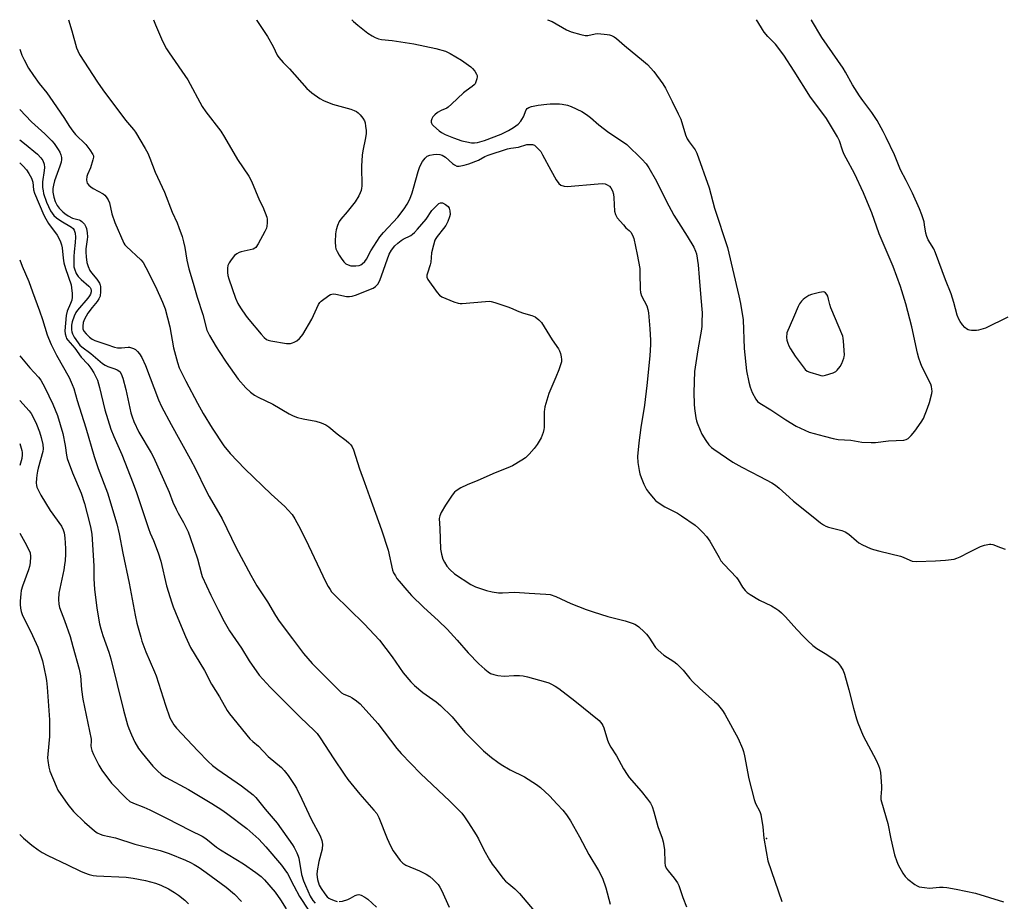
# Model space of a CAD drawing. Units: inches. Extents: x 1177769 to 1183769, y 513460 to 517460.
# Drawn here: x 1177769 to 1178165, y 517106 to 517460 of the extents above; entities that cross this region are included whole.
import ezdxf

# ---------------------------------------------------------------- set-up
doc = ezdxf.new("R2010")
doc.units = ezdxf.units.IN
doc.header["$MEASUREMENT"] = 0
doc.layers.add('ELEV-Spot Elevation', color=7, linetype='Continuous')
doc.layers.add('Undefined', color=1, linetype='Continuous')

msp = doc.modelspace()

# ---------------------------------------------------------------- linework, layer by layer
at = {"layer": 'ELEV-Spot Elevation'}
msp.add_point((1178069.65, 517130.88, 215.66), dxfattribs=at)
at = {"layer": 'Undefined'}
for points, elevation in [([(1177789.11, 517460.1), (1177790.47, 517455.56), (1177792.34, 517448.82), (1177792.83, 517447.51), (1177793.54, 517446.11), (1177800.67, 517435.02), (1177802.87, 517431.87), (1177812.04, 517419.69), (1177815.14, 517416), (1177816, 517414.87), (1177819.92, 517408.29), (1177820.9, 517406.49), (1177821.75, 517404.42), (1177823.84, 517398.83), (1177827.61, 517390.79), (1177830.72, 517382.67), (1177832.71, 517378.47), (1177833.47, 517376.56), (1177834.73, 517372.91), (1177835.32, 517370.72), (1177835.79, 517368.53), (1177836.56, 517363.42), (1177837.38, 517359.96), (1177839.18, 517354.22), (1177840.84, 517348.51), (1177843.05, 517341.6), (1177844.72, 517335.31), (1177845.07, 517334.44), (1177845.75, 517333.14), (1177848.37, 517328.58), (1177849.57, 517326.67), (1177852.47, 517322.38), (1177857.31, 517315.52), (1177860.33, 517312.1), (1177862.23, 517310.39), (1177863.79, 517309.15), (1177865.28, 517308.31), (1177871.18, 517305.49), (1177877.8, 517301.62), (1177879.42, 517300.78), (1177881.07, 517300.19), (1177883.33, 517299.56), (1177888.47, 517298.72), (1177890.62, 517297.97), (1177892.45, 517297.18), (1177893.64, 517296.36), (1177897.02, 517293.55), (1177900.6, 517290.94), (1177901.71, 517290.01), (1177902.52, 517289.21), (1177903.1, 517288.32), (1177903.62, 517287.1), (1177906.01, 517279.48), (1177908.09, 517274.01), (1177910, 517268.4), (1177914.87, 517254.93), (1177917.54, 517246.88), (1177919.32, 517238.83), (1177919.75, 517237.74), (1177920.44, 517236.44), (1177921.09, 517235.47), (1177922, 517234.33), (1177925.01, 517230.76), (1177926.99, 517228.55), (1177931.7, 517223.86), (1177937.81, 517218.42), (1177941.27, 517215.06), (1177945.32, 517210.66), (1177949.71, 517205.59), (1177953.99, 517201.16), (1177956.38, 517199), (1177957.72, 517197.9), (1177958.69, 517197.28), (1177960, 517196.76), (1177961.67, 517196.43), (1177964.21, 517196.17), (1177968.12, 517196.39), (1177970.38, 517196.37), (1177971.78, 517196.26), (1177973.52, 517195.87), (1177980.72, 517193.87), (1177982.14, 517193.43), (1177982.93, 517193.08), (1177984.68, 517192.12), (1177986.14, 517191.2), (1177992.51, 517186.28), (1178002.29, 517178.28), (1178002.93, 517177.69), (1178003.47, 517177.05), (1178003.86, 517176.35), (1178004.28, 517175.33), (1178005.68, 517170.44), (1178006.21, 517169.07), (1178007.05, 517167.59), (1178009.27, 517164.13), (1178012.14, 517158.88), (1178013.59, 517156.61), (1178014.45, 517155.41), (1178019.23, 517149.95), (1178021.75, 517146.7), (1178022.96, 517145.03), (1178023.61, 517143.78), (1178024.35, 517141.65), (1178025.96, 517135.76), (1178027.65, 517131.01), (1178028.07, 517129.6), (1178028.57, 517126.49), (1178028.71, 517121.11), (1178028.92, 517120.04), (1178029.27, 517119.01), (1178030.03, 517117.84), (1178032.51, 517114.99), (1178033.86, 517113.03), (1178034.34, 517111.95), (1178035.95, 517107.18), (1178037.48, 517103.39)], 218), ([(1177823.29, 517460.09), (1177824.04, 517458.06), (1177826.02, 517453.27), (1177826.85, 517451.44), (1177828.41, 517448.43), (1177829.47, 517446.72), (1177837.04, 517435.89), (1177842.78, 517425.19), (1177844.23, 517423.11), (1177850.28, 517415.22), (1177851.77, 517412.85), (1177856.99, 517403.92), (1177861.57, 517397.17), (1177862.56, 517395.16), (1177865.87, 517387.46), (1177867.17, 517384.84), (1177868.77, 517380.73), (1177868.94, 517379.89), (1177868.97, 517378.47), (1177868.84, 517377.06), (1177868.63, 517376.23), (1177868, 517374.92), (1177865.26, 517370.01), (1177864.33, 517368.56), (1177863.94, 517368.18), (1177863.22, 517367.83), (1177858.46, 517366.76), (1177857.66, 517366.49), (1177856.69, 517366), (1177855.85, 517365.32), (1177854.41, 517363.56), (1177853.62, 517362.39), (1177853.12, 517361.23), (1177852.94, 517360.16), (1177852.95, 517358.44), (1177853.14, 517357.3), (1177853.52, 517355.89), (1177856.14, 517348.13), (1177857.1, 517346.05), (1177858.16, 517344.31), (1177860.42, 517340.93), (1177861.49, 517339.55), (1177866.55, 517333.65), (1177867.77, 517332.33), (1177868.66, 517331.58), (1177869.37, 517331.23), (1177870.4, 517330.93), (1177876.64, 517329.96), (1177877.49, 517329.91), (1177878.29, 517329.97), (1177879.08, 517330.13), (1177879.83, 517330.39), (1177880.8, 517331.02), (1177881.92, 517331.97), (1177882.75, 517332.79), (1177883.29, 517333.5), (1177886.8, 517339.75), (1177889.59, 517345.63), (1177890.07, 517346.35), (1177890.66, 517346.95), (1177893.65, 517349.18), (1177894.37, 517349.6), (1177894.87, 517349.78), (1177895.7, 517349.83), (1177896.57, 517349.73), (1177900.81, 517348.83), (1177901.96, 517348.84), (1177903.1, 517348.98), (1177904.78, 517349.46), (1177910.51, 517351.73), (1177911.57, 517352.21), (1177912.51, 517352.81), (1177913.37, 517353.7), (1177914.13, 517355.18), (1177917.96, 517365.87), (1177918.83, 517367.41), (1177920.24, 517369.13), (1177921.38, 517370.29), (1177922.71, 517371.36), (1177923.6, 517371.88), (1177926.6, 517373.34), (1177927.3, 517373.8), (1177928.16, 517374.52), (1177929.36, 517375.81), (1177932.78, 517379.84), (1177935.13, 517383.38), (1177936.92, 517385.28), (1177937.96, 517386.2), (1177938.62, 517386.5), (1177939.33, 517386.4), (1177940.56, 517385.79), (1177941.66, 517384.96), (1177942.06, 517384.27), (1177942.32, 517383.18), (1177942.41, 517381.75), (1177942.26, 517380.9), (1177941.51, 517378.96), (1177940.71, 517377.37), (1177939.84, 517376.16), (1177937.22, 517372.9), (1177936.72, 517372.17), (1177936.35, 517371.39), (1177935.76, 517369.44), (1177934.96, 517366.32), (1177934.63, 517362.65), (1177934.44, 517361.53), (1177933.31, 517358.22), (1177933.11, 517357.4), (1177933.1, 517356.6), (1177933.54, 517355.61), (1177937.28, 517350.4), (1177938.21, 517349.32), (1177939.14, 517348.69), (1177944, 517346.7), (1177945.63, 517346.12), (1177946.47, 517345.97), (1177947.33, 517345.97), (1177956.67, 517346.82), (1177958.12, 517346.89), (1177958.99, 517346.81), (1177960.39, 517346.44), (1177965.67, 517344.69), (1177966.77, 517344.26), (1177970, 517342.73), (1177971.91, 517342.1), (1177975.26, 517341.15), (1177976.58, 517340.6), (1177978.16, 517339.45), (1177979.11, 517338.41), (1177983.42, 517331.34), (1177986, 517327.71), (1177986.4, 517326.95), (1177986.78, 517325.89), (1177987.13, 517324.52), (1177987.25, 517323.43), (1177987.15, 517322.6), (1177986.95, 517321.77), (1177986.12, 517319.31), (1177984.95, 517316.34), (1177982.08, 517309.8), (1177980.56, 517304.51), (1177980.33, 517303.38), (1177980.27, 517302.54), (1177980.28, 517296.18), (1177980.17, 517295.31), (1177979.87, 517294.18), (1177979.49, 517293.07), (1177979.01, 517292.02), (1177977.39, 517289.3), (1177976.24, 517287.63), (1177974.25, 517285.43), (1177972.76, 517283.99), (1177971.3, 517283), (1177967.48, 517280.72), (1177965.67, 517279.87), (1177960.58, 517277.92), (1177953.61, 517274.79), (1177949.32, 517273.11), (1177946.78, 517271.82), (1177944.83, 517270.67), (1177944.19, 517270.12), (1177943.33, 517268.99), (1177940.62, 517264.85), (1177938.84, 517261.92), (1177938.26, 517260.65), (1177938.07, 517259.57), (1177938.34, 517255.49), (1177938.62, 517247.24), (1177939.01, 517245.21), (1177939.54, 517243.23), (1177940.14, 517241.97), (1177941.18, 517240.33), (1177942.31, 517239.03), (1177944.26, 517237.26), (1177950.77, 517233.03), (1177951.81, 517232.45), (1177952.62, 517232.1), (1177957.09, 517230.54), (1177959.33, 517230.02), (1177961.87, 517229.64), (1177963.54, 517229.66), (1177968.4, 517229.99), (1177974.17, 517229.47), (1177980.97, 517229.14), (1177982.7, 517228.94), (1177984.91, 517228.24), (1177991, 517225.33), (1177997.11, 517222.92), (1177999.95, 517221.98), (1178005.81, 517220.2), (1178012.81, 517218.38), (1178015.56, 517217.53), (1178016.62, 517217.11), (1178017.35, 517216.67), (1178018.24, 517215.95), (1178020.39, 517214.01), (1178021.4, 517212.98), (1178022.28, 517211.81), (1178025.05, 517207.66), (1178026, 517206.55), (1178028.3, 517204.64), (1178032.39, 517202.02), (1178033.5, 517201.15), (1178036.05, 517198.54), (1178038.74, 517195.25), (1178039.9, 517194), (1178042.79, 517191.23), (1178048.71, 517186.02), (1178049.75, 517185.01), (1178051.96, 517182.33), (1178052.91, 517180.89), (1178058.16, 517171.09), (1178060, 517167.06), (1178060.33, 517165.92), (1178060.71, 517164.17), (1178062.49, 517154.82), (1178064.63, 517146.54), (1178065.22, 517144.92), (1178066.9, 517141.78), (1178067.31, 517140.49), (1178068.08, 517135.59), (1178068.58, 517131.03), (1178069.44, 517125.62), (1178070.2, 517121.94), (1178075.78, 517105.56)], 216), ([(1177864.59, 517460.09), (1177864.79, 517459.78), (1177869.08, 517453.39), (1177871.3, 517449.27), (1177872.94, 517445.82), (1177873.57, 517444.85), (1177875.29, 517442.9), (1177877.91, 517440.38), (1177884.92, 517432.48), (1177885.76, 517431.63), (1177886.91, 517430.71), (1177890.03, 517428.47), (1177891.52, 517427.59), (1177895.18, 517426.15), (1177902.51, 517424.1), (1177903.86, 517423.61), (1177904.83, 517423.13), (1177905.49, 517422.69), (1177906.31, 517421.85), (1177907.4, 517420.44), (1177907.99, 517419.44), (1177908.25, 517418.63), (1177908.5, 517417.22), (1177908.73, 517415.51), (1177908.76, 517414.37), (1177908.5, 517412.65), (1177907.34, 517407.39), (1177907.1, 517405.64), (1177906.88, 517401.2), (1177906.9, 517393.17), (1177906.84, 517392.33), (1177906.67, 517391.47), (1177906.31, 517390.42), (1177905.72, 517389.21), (1177904.29, 517386.93), (1177901.12, 517382.91), (1177898.56, 517379.83), (1177897.89, 517378.91), (1177897.12, 517377.32), (1177896.58, 517375.64), (1177896.39, 517373.94), (1177896.19, 517370.78), (1177896.33, 517368.73), (1177896.53, 517367.92), (1177896.99, 517366.87), (1177897.83, 517365.36), (1177898.69, 517364.17), (1177899.78, 517362.79), (1177900.59, 517362), (1177901.46, 517361.47), (1177902.5, 517361.16), (1177904.57, 517361.1), (1177905.92, 517361.32), (1177906.59, 517361.59), (1177907.08, 517361.89), (1177908.15, 517362.83), (1177908.81, 517363.76), (1177910.6, 517367.15), (1177914.25, 517372.81), (1177915.63, 517374.48), (1177921.49, 517380.75), (1177923.93, 517383.99), (1177925.2, 517385.87), (1177926.19, 517387.87), (1177927.21, 517390.48), (1177927.79, 517392.4), (1177929.54, 517399.03), (1177930.28, 517401.08), (1177931.34, 517403.02), (1177932.4, 517404.44), (1177933.23, 517405.22), (1177934.35, 517405.69), (1177935.72, 517405.94), (1177936.86, 517405.97), (1177938.26, 517405.87), (1177939.24, 517405.63), (1177939.89, 517405.28), (1177940.58, 517404.76), (1177943.46, 517402.22), (1177944.16, 517401.68), (1177945.08, 517401.27), (1177946.11, 517401.2), (1177948.08, 517401.57), (1177950.02, 517402.17), (1177953.82, 517403.64), (1177956.36, 517405.05), (1177957.74, 517405.65), (1177965.46, 517408.12), (1177966.87, 517408.46), (1177969.9, 517408.9), (1177973.29, 517409.85), (1177974.74, 517409.98), (1177975.58, 517409.9), (1177976.3, 517409.59), (1177976.95, 517409.1), (1177978.15, 517407.92), (1177978.85, 517407.04), (1177979.59, 517405.77), (1177982.86, 517399.57), (1177985.1, 517395.71), (1177986.11, 517394.27), (1177987, 517393.62), (1177988.31, 517393.13), (1177989.46, 517393.03), (1178001.89, 517394.14), (1178003.65, 517394.21), (1178004.76, 517394.05), (1178005.53, 517393.74), (1178006.47, 517393.14), (1178007.04, 517392.55), (1178007.67, 517391.33), (1178008.08, 517389.99), (1178008.24, 517388.5), (1178008.57, 517383.12), (1178008.85, 517381.71), (1178009.62, 517380.49), (1178012.11, 517377.55), (1178013.12, 517376.47), (1178014.44, 517375.29), (1178015.02, 517374.63), (1178015.79, 517373.4), (1178016.33, 517372.06), (1178017.69, 517365.74), (1178018.66, 517360.09), (1178018.76, 517358.08), (1178018.8, 517351.78), (1178018.91, 517350.47), (1178019.4, 517349.07), (1178021.53, 517344.99), (1178021.94, 517343.63), (1178022.16, 517342.21), (1178022.78, 517335.85), (1178023.01, 517331.22), (1178023, 517329.46), (1178022.7, 517324.99), (1178021.57, 517313.01), (1178020.54, 517305.12), (1178019.09, 517296.11), (1178018.29, 517289.93), (1178017.72, 517284.43), (1178017.92, 517282.1), (1178018.39, 517278.89), (1178018.68, 517277.46), (1178019.17, 517276.08), (1178020.32, 517273.38), (1178021.33, 517271.27), (1178022.19, 517270.11), (1178024.07, 517267.89), (1178025.05, 517266.82), (1178025.69, 517266.27), (1178028.72, 517264.23), (1178033.81, 517261.63), (1178035.41, 517260.67), (1178040.92, 517256.81), (1178042.22, 517255.68), (1178044.08, 517253.9), (1178045.44, 517252.33), (1178046.84, 517250.41), (1178050.52, 517243.85), (1178051.3, 517242.58), (1178052.59, 517241.06), (1178057.57, 517235.78), (1178058.22, 517234.85), (1178059.98, 517231.95), (1178061.04, 517230.61), (1178061.84, 517229.8), (1178063.03, 517228.94), (1178066.85, 517226.66), (1178071.62, 517224.39), (1178073.39, 517223.39), (1178074.6, 517222.6), (1178075.67, 517221.67), (1178077.28, 517220.07), (1178081.86, 517214.98), (1178084.5, 517212.17), (1178086.13, 517210.47), (1178088.19, 517208.52), (1178089.85, 517207.22), (1178093.88, 517204.81), (1178097.26, 517202.61), (1178098.11, 517201.85), (1178099.35, 517200.18), (1178100.42, 517198.4), (1178100.93, 517197.01), (1178102.75, 517190.72), (1178104.58, 517183.31), (1178105.8, 517179.03), (1178106.38, 517177.34), (1178108.52, 517172.12), (1178113.62, 517162.38), (1178114.64, 517160.26), (1178115.07, 517159.17), (1178115.39, 517157.48), (1178115.83, 517151.98), (1178115.85, 517150.82), (1178115.56, 517147.64), (1178115.61, 517146.51), (1178115.77, 517145.64), (1178118.32, 517136.92), (1178119.57, 517130.71), (1178120.63, 517126.07), (1178121.09, 517124.37), (1178122.03, 517121.66), (1178122.58, 517120.33), (1178124.38, 517117), (1178125.34, 517115.57), (1178126.41, 517114.58), (1178129.24, 517112.43), (1178130.22, 517111.81), (1178131.03, 517111.51), (1178133.06, 517111.16), (1178135.12, 517110.98), (1178139.16, 517111.34), (1178140.61, 517111.33), (1178142.06, 517111.16), (1178145.81, 517110.55), (1178153.6, 517108.95), (1178164.84, 517105.45)], 214), ([(1177902.96, 517460.08), (1177903.66, 517459.4), (1177905.39, 517457.87), (1177909.43, 517454.65), (1177911.06, 517453.55), (1177912.27, 517452.87), (1177913.66, 517452.37), (1177914.81, 517452.13), (1177919.16, 517451.68), (1177927.83, 517450.44), (1177936.64, 517448.53), (1177940.63, 517447.42), (1177942.48, 517446.56), (1177946.99, 517443.87), (1177950.76, 517441.1), (1177951.4, 517440.51), (1177952.33, 517439.37), (1177953.08, 517438.16), (1177953.25, 517437.65), (1177953.28, 517437.1), (1177953.14, 517436.26), (1177952.81, 517435.14), (1177952.46, 517434.36), (1177952.13, 517433.91), (1177951.27, 517433.18), (1177948.84, 517431.54), (1177947.77, 517430.69), (1177943.04, 517426.11), (1177941.7, 517424.94), (1177941.06, 517424.53), (1177938.86, 517423.52), (1177937.4, 517422.73), (1177936.25, 517421.88), (1177935.5, 517421.01), (1177935.12, 517420.23), (1177934.87, 517419.43), (1177934.81, 517418.91), (1177934.93, 517418.44), (1177935.21, 517418), (1177935.79, 517417.38), (1177938.01, 517415.43), (1177938.93, 517414.77), (1177940.49, 517414), (1177943.79, 517412.62), (1177947.16, 517411.42), (1177949.14, 517410.93), (1177951.1, 517410.63), (1177952.22, 517410.55), (1177953.39, 517410.68), (1177956.21, 517411.53), (1177962.99, 517414.09), (1177965.91, 517415.52), (1177967.98, 517416.7), (1177969.8, 517418.13), (1177970.87, 517419.31), (1177971.33, 517419.98), (1177971.89, 517421.04), (1177973, 517423.86), (1177973.45, 517424.39), (1177974.11, 517424.79), (1177975.21, 517425.14), (1177977.81, 517425.73), (1177981.26, 517426.19), (1177982.7, 517426.3), (1177984.41, 517426.31), (1177986.4, 517426.26), (1177987.52, 517426.14), (1177989.68, 517425.68), (1177991.06, 517425.16), (1177995.41, 517423.15), (1177997.31, 517421.96), (1177998.87, 517420.78), (1178002.24, 517417.84), (1178006.22, 517414.74), (1178012.47, 517410.59), (1178013.44, 517409.85), (1178019.51, 517403.97), (1178021.19, 517402.11), (1178022.31, 517400.5), (1178025.43, 517395.12), (1178029.26, 517387.28), (1178032.37, 517381.57), (1178034.17, 517378.57), (1178037.74, 517373.11), (1178040.34, 517368.6), (1178041.13, 517367.07), (1178041.49, 517365.93), (1178042.1, 517361.5), (1178042.55, 517356.46), (1178043.02, 517349.82), (1178043.63, 517343.68), (1178043.69, 517342.2), (1178043.67, 517338.3), (1178043.61, 517336.81), (1178043.48, 517335.65), (1178041.98, 517327.35), (1178040.65, 517318.68), (1178040.34, 517310.18), (1178040.48, 517305.56), (1178040.66, 517303.82), (1178041.22, 517300.02), (1178041.46, 517298.87), (1178041.73, 517298.03), (1178042.92, 517295.01), (1178043.64, 517293.39), (1178045.22, 517290.85), (1178046.47, 517289.18), (1178047.53, 517288.15), (1178048.47, 517287.42), (1178056.13, 517282.25), (1178059.69, 517280.18), (1178066.99, 517276.46), (1178071.69, 517273.83), (1178073.18, 517272.9), (1178074.72, 517271.7), (1178078.67, 517268.08), (1178080.47, 517266.56), (1178088.31, 517260.18), (1178091.32, 517257.8), (1178092.52, 517256.96), (1178093.51, 517256.47), (1178094.55, 517256.07), (1178099.84, 517254.68), (1178101.19, 517254.16), (1178102.69, 517253.21), (1178105.74, 517250.53), (1178106.65, 517249.82), (1178108.2, 517248.95), (1178111.43, 517247.42), (1178112.55, 517247.04), (1178115.13, 517246.36), (1178123.51, 517244.38), (1178124.58, 517244.02), (1178127.21, 517242.74), (1178128.2, 517242.41), (1178129.92, 517242.31), (1178137.51, 517242.53), (1178141.54, 517242.82), (1178145.01, 517243.24), (1178146.11, 517243.58), (1178147.44, 517244.17), (1178151, 517246.06), (1178155.56, 517248.23), (1178157.22, 517248.81), (1178159.18, 517249.23), (1178159.74, 517249.24), (1178160.57, 517249.06), (1178163.62, 517247.87), (1178165.59, 517247.2)], 212), ([(1177981.6, 517460.08), (1177983.48, 517459.31), (1177989.27, 517456.05), (1177991.14, 517455.17), (1177995.03, 517454.1), (1177996.71, 517453.77), (1177997.76, 517453.79), (1178000.75, 517454.44), (1178001.88, 517454.52), (1178005.63, 517454.15), (1178006.48, 517453.99), (1178007.29, 517453.7), (1178008.32, 517453.17), (1178009.27, 517452.51), (1178012.55, 517449.66), (1178020.19, 517443.39), (1178021.73, 517442.02), (1178024.31, 517439.2), (1178027.93, 517434.29), (1178028.98, 517432.52), (1178031.68, 517427.23), (1178034.15, 517422.21), (1178035.11, 517420.1), (1178037.1, 517413.84), (1178037.75, 517412.22), (1178038.46, 517410.99), (1178040.88, 517407.83), (1178041.66, 517406.43), (1178046.52, 517392.44), (1178048.73, 517384.32), (1178053.92, 517368.49), (1178058.53, 517349.12), (1178059.16, 517345.94), (1178060.21, 517339.48), (1178060.69, 517327.91), (1178061.53, 517318.95), (1178062.49, 517314.34), (1178063, 517312.35), (1178063.84, 517310.26), (1178065.28, 517307.49), (1178066.01, 517306.63), (1178066.92, 517305.95), (1178071.36, 517303.28), (1178077.43, 517299.24), (1178081.58, 517296.7), (1178084.95, 517295.07), (1178086.8, 517294.27), (1178092.82, 517292.59), (1178096.36, 517291.77), (1178098.39, 517291.37), (1178103.52, 517290.99), (1178107.91, 517290.3), (1178111.62, 517290.07), (1178113.36, 517290.14), (1178118.64, 517290.8), (1178124.75, 517291.04), (1178125.77, 517291.25), (1178126.57, 517291.72), (1178127.78, 517292.9), (1178129.27, 517294.63), (1178131.75, 517298.24), (1178132.64, 517299.75), (1178134.29, 517303.89), (1178135.09, 517306.12), (1178136.02, 517309.85), (1178136.14, 517310.72), (1178136.12, 517311.56), (1178135.95, 517312.67), (1178135.67, 517313.5), (1178132.06, 517320.7), (1178131.49, 517322.07), (1178130.83, 517324.02), (1178130.29, 517326.01), (1178128.03, 517336.61), (1178125.54, 517345.82), (1178123.48, 517352.8), (1178120.55, 517360.85), (1178114.89, 517373.98), (1178111.95, 517382.43), (1178110.26, 517386.65), (1178108.59, 517390.47), (1178104.92, 517398.21), (1178101.59, 517404.38), (1178100.73, 517406.14), (1178100.13, 517407.69), (1178099.01, 517411.39), (1178098.2, 517413.04), (1178093.71, 517420.35), (1178088.57, 517427.19), (1178087.33, 517428.97), (1178080.78, 517439.45), (1178076.62, 517445.83), (1178073.21, 517450.21), (1178070.18, 517453.31), (1178068.68, 517455.13), (1178068, 517456.09), (1178066.17, 517459.19), (1178065.53, 517460.07)], 210), ([(1177769.47, 517448.23), (1177770.3, 517445.85), (1177771.21, 517443.97), (1177773.04, 517440.55), (1177774.99, 517437.6), (1177777.25, 517434.5), (1177780.32, 517430.72), (1177781.62, 517428.96), (1177787.17, 517420.72), (1177789.43, 517417.11), (1177790.77, 517415.26), (1177791.87, 517413.94), (1177796.05, 517409.97), (1177797.61, 517407.82), (1177798.84, 517405.85), (1177799.05, 517405.35), (1177799.12, 517404.82), (1177798.91, 517403.71), (1177797.84, 517400.6), (1177796.64, 517397.89), (1177796.38, 517397.07), (1177796.32, 517395.72), (1177796.43, 517394.92), (1177796.6, 517394.43), (1177797.2, 517393.58), (1177798, 517392.85), (1177798.98, 517392.24), (1177803.05, 517390.04), (1177803.72, 517389.53), (1177804.24, 517388.9), (1177804.97, 517387.69), (1177805.57, 517386.41), (1177806.53, 517382.09), (1177807.69, 517378.51), (1177811.27, 517370.3), (1177811.75, 517369.58), (1177812.34, 517368.95), (1177818.17, 517363.58), (1177819.03, 517362.45), (1177820.2, 517360.47), (1177823.99, 517352.86), (1177826.87, 517346.49), (1177827.97, 517343.78), (1177829.74, 517336.63), (1177831.33, 517328.21), (1177832.88, 517322.31), (1177833.61, 517320.13), (1177836.26, 517314.81), (1177840.93, 517305.91), (1177843.19, 517301.8), (1177846.76, 517295.83), (1177851.54, 517288.79), (1177854.03, 517285.74), (1177859.9, 517279.47), (1177870.56, 517269.33), (1177876.07, 517264.33), (1177877.26, 517263.07), (1177878.9, 517261.12), (1177880.03, 517259.43), (1177882.28, 517255.26), (1177885.57, 517248.69), (1177892.49, 517233.94), (1177893.43, 517232.15), (1177894.17, 517230.94), (1177894.83, 517230.08), (1177895.81, 517229.04), (1177907.94, 517217.15), (1177914.07, 517210.61), (1177919.19, 517203.92), (1177923.62, 517197.56), (1177926.71, 517193.83), (1177928.17, 517192.4), (1177931.53, 517189.65), (1177936.82, 517185.82), (1177938.63, 517184.32), (1177943.25, 517179.78), (1177948.42, 517173.68), (1177950.2, 517171.72), (1177955.89, 517166.2), (1177959.07, 517163.48), (1177961.58, 517161.56), (1177963.01, 517160.59), (1177966.55, 517158.55), (1177972.31, 517155.67), (1177977.21, 517152.63), (1177978.81, 517151.42), (1177982.35, 517148.06), (1177985.44, 517144.65), (1177987.75, 517142.26), (1177989.16, 517140.46), (1177990.81, 517138.04), (1177994.49, 517131.58), (1177998.22, 517124.42), (1178002.02, 517118.07), (1178003.63, 517114.99), (1178005.04, 517111.11), (1178006.83, 517104.49)], 220), ([(1177769.47, 517423.99), (1177774.13, 517418.97), (1177779.49, 517414.15), (1177782.43, 517411.33), (1177783.29, 517410.26), (1177784.92, 517407.84), (1177785.53, 517406.85), (1177786.02, 517405.77), (1177786.27, 517404.67), (1177786.24, 517403.89), (1177786.07, 517402.83), (1177785.55, 517401.16), (1177783.43, 517395.28), (1177782.98, 517393.6), (1177782.77, 517392.17), (1177782.78, 517390.69), (1177783.14, 517388.7), (1177783.73, 517387.05), (1177784.5, 517385.45), (1177785.33, 517384.29), (1177786.73, 517382.87), (1177787.6, 517382.15), (1177788.99, 517381.19), (1177790.63, 517380.31), (1177793.34, 517379.57), (1177793.83, 517379.37), (1177794.45, 517378.99), (1177795, 517378.48), (1177795.48, 517377.82), (1177796.01, 517376.86), (1177796.29, 517376.09), (1177796.61, 517374.46), (1177796.68, 517372.84), (1177796.61, 517371.76), (1177796.08, 517368), (1177795.98, 517366.68), (1177796.12, 517364.71), (1177796.44, 517362.47), (1177796.95, 517360.8), (1177797.66, 517359.22), (1177798.3, 517358.32), (1177800.48, 517355.78), (1177801.47, 517354.16), (1177801.76, 517353.41), (1177801.88, 517352.85), (1177801.99, 517350.83), (1177801.78, 517348.96), (1177801.28, 517347.81), (1177800.63, 517346.85), (1177798.57, 517344.37), (1177796.89, 517342.1), (1177796.11, 517340.92), (1177795.47, 517339.64), (1177795.01, 517338.29), (1177794.77, 517336.88), (1177794.88, 517335.8), (1177795.26, 517334.88), (1177796.1, 517333.81), (1177797.52, 517332.44), (1177798.63, 517331.65), (1177799.67, 517331.17), (1177804.41, 517329.5), (1177807.55, 517328.49), (1177808.71, 517328.2), (1177810.31, 517328.12), (1177813.05, 517328.4), (1177813.6, 517328.37), (1177814.43, 517328.18), (1177815.23, 517327.88), (1177815.95, 517327.46), (1177816.75, 517326.73), (1177817.66, 517325.69), (1177818.55, 517324.23), (1177820.02, 517321.05), (1177825.26, 517307.2), (1177826.45, 517304.62), (1177830.33, 517297.35), (1177837.95, 517283.57), (1177840.19, 517279.21), (1177844.14, 517271.19), (1177845.62, 517268.37), (1177850.85, 517259.37), (1177856.48, 517247.8), (1177862.3, 517236.81), (1177864.81, 517232.41), (1177869.08, 517226.05), (1177872.27, 517220.57), (1177873.8, 517218.27), (1177879.08, 517211.15), (1177883.58, 517205.3), (1177885.25, 517203.24), (1177887, 517201.27), (1177898.73, 517189.43), (1177899.66, 517188.88), (1177902.11, 517187.93), (1177903.14, 517187.43), (1177904.76, 517186.27), (1177906.28, 517184.97), (1177913.39, 517177.11), (1177921.07, 517167.06), (1177922.78, 517165.01), (1177930.58, 517157.01), (1177942.38, 517145.86), (1177947.12, 517141.01), (1177948.2, 517139.63), (1177949.89, 517137.25), (1177952.86, 517132.43), (1177953.86, 517130.69), (1177956.03, 517126.38), (1177958.28, 517122.36), (1177959.32, 517120.63), (1177960.36, 517119.22), (1177963.78, 517114.84), (1177964.73, 517113.73), (1177965.98, 517112.61), (1177968.48, 517110.67), (1177970.37, 517108.8), (1177980.03, 517097.43)], 222), ([(1177769.47, 517411.83), (1177771.36, 517410.36), (1177776.61, 517405.99), (1177777.98, 517404.58), (1177778.77, 517403.43), (1177779.24, 517402.04), (1177779.44, 517400.61), (1177779.35, 517399.49), (1177778.67, 517394.94), (1177778.61, 517393.8), (1177778.64, 517392.68), (1177778.83, 517391.3), (1177779.06, 517390.2), (1177780.28, 517386.68), (1177781.81, 517383.25), (1177782.45, 517382.26), (1177783.2, 517381.34), (1177784.29, 517380.41), (1177785.93, 517379.24), (1177790.32, 517376.63), (1177790.93, 517376.09), (1177791.36, 517375.48), (1177791.76, 517374.27), (1177791.9, 517372.62), (1177791.8, 517370.58), (1177791.31, 517366.72), (1177791.17, 517364.89), (1177791.16, 517361.85), (1177791.26, 517360.78), (1177791.44, 517359.94), (1177792.16, 517358.01), (1177792.94, 517356.85), (1177794.1, 517355.62), (1177797.29, 517353), (1177797.83, 517352.39), (1177798.1, 517351.83), (1177798.19, 517351.18), (1177798.13, 517350.62), (1177797.89, 517349.79), (1177797.51, 517349.01), (1177796.88, 517348.18), (1177792.62, 517343.27), (1177792.06, 517342.38), (1177791.37, 517340.86), (1177790.57, 517338.67), (1177790.25, 517337.27), (1177790.27, 517335.4), (1177790.43, 517334.55), (1177790.7, 517333.73), (1177791.38, 517332.5), (1177792.99, 517330.16), (1177793.68, 517329.26), (1177794.43, 517328.51), (1177798.08, 517325.84), (1177802.79, 517321.81), (1177803.78, 517321.2), (1177804.84, 517320.7), (1177807.68, 517319.77), (1177808.68, 517319.34), (1177809.65, 517318.59), (1177810.28, 517317.66), (1177810.9, 517316.03), (1177812.08, 517311.42), (1177814.09, 517302.06), (1177814.6, 517300.44), (1177815.29, 517298.58), (1177817.39, 517294.29), (1177822.33, 517285.91), (1177823.26, 517284.19), (1177829.48, 517270.16), (1177831.03, 517266.18), (1177832.28, 517263.28), (1177833.08, 517261.74), (1177835.33, 517257.94), (1177837.15, 517254.24), (1177838.03, 517251.95), (1177840.89, 517243.33), (1177841.74, 517240.28), (1177842.46, 517237.12), (1177842.77, 517236.18), (1177846.26, 517228.75), (1177849.37, 517222.52), (1177851.67, 517218.11), (1177853.83, 517214.42), (1177858.56, 517207.41), (1177861.68, 517202.31), (1177865.74, 517196.55), (1177870.14, 517191.72), (1177875.01, 517186.74), (1177882.32, 517179.49), (1177887.78, 517174.3), (1177888.95, 517173.04), (1177890.19, 517171.42), (1177895.72, 517162.91), (1177899.8, 517156.75), (1177901.28, 517154.67), (1177906.21, 517148.68), (1177911.82, 517142.34), (1177912.93, 517141), (1177913.83, 517139.37), (1177917.08, 517130.85), (1177918.44, 517127.94), (1177919.62, 517125.9), (1177922.43, 517122.01), (1177923.46, 517120.96), (1177924.69, 517120.15), (1177930.19, 517117.86), (1177932.83, 517116.51), (1177934.34, 517115.61), (1177935.62, 517114.44), (1177937.61, 517112.33), (1177938.28, 517111.39), (1177938.97, 517110.1), (1177942.11, 517103.22)], 224), ([(1177769.47, 517402.52), (1177770.89, 517401.18), (1177772.17, 517399.71), (1177773.14, 517398.23), (1177774.15, 517396.41), (1177774.5, 517395.6), (1177774.72, 517394.75), (1177775.06, 517391.7), (1177775.36, 517390.41), (1177779.11, 517381.54), (1177779.9, 517379.98), (1177781, 517378.21), (1177784.49, 517373.47), (1177785.67, 517371.16), (1177786.27, 517369.55), (1177786.47, 517368.42), (1177786.87, 517364.28), (1177787.19, 517362.34), (1177787.85, 517360.1), (1177790.12, 517353.45), (1177790.33, 517352.31), (1177790.5, 517349.96), (1177790.52, 517348.5), (1177790.35, 517347.36), (1177789.87, 517345.95), (1177788.59, 517342.95), (1177788.17, 517341.12), (1177787.62, 517334.98), (1177787.71, 517333.84), (1177788.06, 517332.46), (1177788.28, 517331.95), (1177788.77, 517331.22), (1177791.59, 517328.01), (1177794.16, 517324.44), (1177796.82, 517321.54), (1177798.03, 517320), (1177799.26, 517318.06), (1177800.7, 517315.14), (1177801.52, 517312.28), (1177803.65, 517303.22), (1177806.1, 517295.51), (1177807.29, 517292.45), (1177810.47, 517285.22), (1177815.03, 517273.62), (1177816.34, 517270.03), (1177821.18, 517255.5), (1177821.92, 517253.63), (1177823.24, 517250.75), (1177825.09, 517245.81), (1177826.15, 517242.35), (1177828.42, 517232.51), (1177830.55, 517225.68), (1177831.13, 517224.01), (1177832.96, 517219.47), (1177836.09, 517212.06), (1177838.14, 517207.72), (1177843.77, 517198.38), (1177846.49, 517192.99), (1177849.82, 517187.87), (1177852.85, 517182.4), (1177853.73, 517180.98), (1177862.01, 517171.02), (1177863.16, 517169.91), (1177865.39, 517167.97), (1177869.34, 517163.9), (1177874.61, 517159.45), (1177875.81, 517158.29), (1177877.38, 517156.22), (1177879.82, 517152.58), (1177880.71, 517151.1), (1177882.9, 517146.72), (1177886.54, 517138.61), (1177890.15, 517131.95), (1177890.91, 517130.06), (1177891.09, 517128.64), (1177891.01, 517126.64), (1177889.65, 517121.59), (1177888.97, 517117.88), (1177888.84, 517116.45), (1177889.18, 517114.41), (1177889.86, 517112.13), (1177890.58, 517110.84), (1177892.08, 517108.61), (1177893.03, 517107.49), (1177893.72, 517106.93), (1177894.47, 517106.46), (1177896.29, 517105.78), (1177897.1, 517105.58)], 226), ([(1177769.46, 517363.52), (1177770.42, 517361.06), (1177773.14, 517354.79), (1177774.54, 517350.66), (1177777.36, 517343.09), (1177778.57, 517339.53), (1177780.46, 517333.45), (1177780.97, 517332.08), (1177782.15, 517329.47), (1177784.27, 517325.28), (1177789.38, 517316.17), (1177790.56, 517313.48), (1177791.18, 517311.84), (1177792.56, 517306.97), (1177796.01, 517295.99), (1177799.42, 517284.51), (1177801.04, 517279.68), (1177804.77, 517269.83), (1177808.55, 517257.35), (1177809.49, 517253.34), (1177810.92, 517245.58), (1177813.47, 517233.58), (1177815.86, 517220.63), (1177816.56, 517217.47), (1177818.09, 517211.87), (1177818.6, 517210.23), (1177820.15, 517205.93), (1177823.68, 517197.94), (1177824.34, 517196.3), (1177828.08, 517184.51), (1177829.84, 517179.44), (1177831.43, 517176.64), (1177832.52, 517175.24), (1177840.99, 517166.14), (1177845.2, 517161.89), (1177846.98, 517160.28), (1177849.06, 517158.6), (1177858.59, 517152.01), (1177863.28, 517148.5), (1177864.4, 517147.31), (1177868.05, 517142.72), (1177872.89, 517137.07), (1177879.14, 517128.34), (1177879.75, 517127.31), (1177880.82, 517125.17), (1177881.41, 517123.81), (1177881.65, 517123), (1177882.75, 517116.35), (1177883.5, 517113.81), (1177884.28, 517111.93), (1177886.22, 517107.76), (1177887.3, 517106), (1177888.2, 517104.83)], 228), ([(1177769.46, 517324.98), (1177773.48, 517320.19), (1177777, 517316.42), (1177777.97, 517315.2), (1177779.57, 517312.25), (1177782.77, 517305.55), (1177784.64, 517301), (1177786.83, 517293.78), (1177787.77, 517288.96), (1177788.22, 517285.02), (1177788.55, 517283.65), (1177790.71, 517277.86), (1177794.09, 517269.71), (1177795.54, 517265.52), (1177796.63, 517261.49), (1177797.9, 517256.26), (1177798.47, 517253.28), (1177799.25, 517240.46), (1177799.3, 517238.67), (1177799.19, 517235.35), (1177799.48, 517231.17), (1177800.48, 517223.49), (1177801.56, 517217.16), (1177802.02, 517215.24), (1177802.86, 517212.44), (1177805.21, 517205.79), (1177806.05, 517203.09), (1177811.13, 517182.45), (1177812.82, 517176.54), (1177813.27, 517175.16), (1177814.33, 517172.54), (1177815.75, 517169.68), (1177817.26, 517167.13), (1177818.65, 517165.2), (1177822.97, 517160), (1177825.01, 517157.91), (1177826.3, 517156.73), (1177827.04, 517156.2), (1177828.3, 517155.46), (1177837.31, 517150.56), (1177846.61, 517145), (1177850.7, 517142.46), (1177852.59, 517141.13), (1177860.78, 517134.91), (1177865.54, 517130.56), (1177868.35, 517127.49), (1177874.65, 517120.12), (1177876.05, 517118.35), (1177877.03, 517116.78), (1177879.68, 517111.91), (1177881.87, 517107.63), (1177885.58, 517102.13)], 230), ([(1177769.46, 517306.95), (1177773.26, 517302.86), (1177774.08, 517301.75), (1177774.65, 517300.79), (1177776.19, 517297.41), (1177777.36, 517294.43), (1177778.08, 517292.1), (1177778.7, 517289.3), (1177778.92, 517287.62), (1177778.81, 517286.52), (1177776.88, 517279.75), (1177776.6, 517278.6), (1177776.33, 517276.97), (1177776.17, 517275.6), (1177776.1, 517273.89), (1177776.19, 517272.77), (1177776.37, 517272.1), (1177776.85, 517271.04), (1177777.97, 517268.97), (1177781.63, 517262.81), (1177786.26, 517256.44), (1177786.98, 517255.05), (1177787.37, 517253.75), (1177787.65, 517251.81), (1177787.81, 517247.52), (1177787.83, 517245.21), (1177787.73, 517242.6), (1177787.52, 517240.87), (1177787.17, 517238.88), (1177785.19, 517229.59), (1177785.06, 517227.02), (1177785.16, 517225.07), (1177785.51, 517223.76), (1177787.51, 517218.48), (1177789.69, 517212.04), (1177790.87, 517208.07), (1177793.31, 517198.99), (1177793.85, 517196.24), (1177794.35, 517190.82), (1177794.88, 517186.93), (1177798.16, 517170.8), (1177798.23, 517170.02), (1177798.06, 517168.21), (1177798.14, 517167.4), (1177798.48, 517166.29), (1177799.13, 517164.65), (1177801.23, 517160.34), (1177802.49, 517158.34), (1177806.36, 517153.12), (1177812.24, 517147.14), (1177813.76, 517145.82), (1177815.14, 517145.11), (1177819.31, 517143.47), (1177821.74, 517142.37), (1177828.44, 517139.08), (1177838.15, 517134.1), (1177842.83, 517131.84), (1177844.21, 517130.93), (1177848.55, 517127.47), (1177850.16, 517126.28), (1177859.35, 517120.68), (1177864.38, 517117.26), (1177866.46, 517115.67), (1177867.83, 517114.32), (1177872.12, 517109.31), (1177874.3, 517106.21), (1177876.59, 517102.65)], 232), ([(1177769.46, 517289.69), (1177770.25, 517286.89), (1177770.42, 517286.02), (1177770.46, 517285.15), (1177770.29, 517283.71), (1177769.46, 517280.85)], 234), ([(1177769.46, 517253.66), (1177771.55, 517250.06), (1177773.09, 517247.01), (1177773.6, 517245.71), (1177773.77, 517244.32), (1177773.66, 517241.72), (1177773.45, 517240.31), (1177773.02, 517238.97), (1177770.53, 517232.28), (1177770.03, 517230.65), (1177769.84, 517229.23), (1177769.65, 517226.34), (1177769.63, 517224.92), (1177769.74, 517223.53), (1177770.01, 517222.22), (1177770.5, 517220.89), (1177774.65, 517212.44), (1177776.68, 517207.85), (1177778.57, 517202.3), (1177780.02, 517195.88), (1177780.26, 517194.4), (1177780.53, 517191.72), (1177781.44, 517178.59), (1177781.41, 517171.9), (1177780.75, 517164.79), (1177780.69, 517163.37), (1177780.76, 517162.22), (1177781.12, 517159.63), (1177781.54, 517157.94), (1177784.05, 517151.95), (1177784.83, 517150.37), (1177788.73, 517144.52), (1177791.13, 517141.76), (1177795.46, 517137.48), (1177799.47, 517134.03), (1177800.63, 517133.21), (1177801.84, 517132.58), (1177802.82, 517132.22), (1177808, 517131.14), (1177815.76, 517128.65), (1177825.9, 517126.03), (1177829.59, 517124.81), (1177836.07, 517122.23), (1177838.14, 517121.23), (1177839.62, 517120.41), (1177841.52, 517119.23), (1177844.43, 517117.25), (1177852.49, 517111.26), (1177855.73, 517108.52), (1177858.65, 517105.54)], 234), ([(1177769.45, 517132.5), (1177770.96, 517131.01), (1177774.32, 517128.22), (1177776.82, 517126.34), (1177778.5, 517125.28), (1177780.73, 517124.03), (1177788.64, 517120.33), (1177793.88, 517117.73), (1177795.48, 517117.02), (1177797.41, 517116.37), (1177798.95, 517116.07), (1177800.36, 517115.94), (1177812.19, 517115.36), (1177815.1, 517114.96), (1177820, 517114.05), (1177823.99, 517112.92), (1177826.18, 517112.14), (1177829.21, 517110.64), (1177831.69, 517109.18), (1177833.29, 517108.11), (1177835.84, 517106.03), (1177837.31, 517104.6)], 236), ([(1177897.89, 517105.5), (1177899.2, 517105.67), (1177901.32, 517106.41), (1177902.35, 517106.86), (1177904.29, 517107.96), (1177905.02, 517108.28), (1177905.69, 517108.37), (1177906.71, 517108.06), (1177908.21, 517107.25), (1177909.4, 517106.44), (1177912.8, 517103.28)], 226)]:
    msp.add_lwpolyline(points, dxfattribs=dict(at, elevation=elevation))
at = {"layer": 'Undefined', "elevation": 208}
msp.add_lwpolyline([(1178092.49, 517350.68), (1178090.86, 517350.4), (1178087.75, 517349.55), (1178086.66, 517349.16), (1178084.97, 517348.14), (1178084.3, 517347.62), (1178083.71, 517346.99), (1178082.87, 517345.79), (1178082.3, 517344.76), (1178080.51, 517340.34), (1178077.75, 517334.23), (1178077.62, 517332.33), (1178077.73, 517331.31), (1178078.12, 517330), (1178078.55, 517328.97), (1178079.24, 517327.73), (1178081.06, 517324.82), (1178085.11, 517319.49), (1178085.95, 517318.85), (1178087, 517318.41), (1178090.6, 517317.27), (1178091.43, 517317.06), (1178092.26, 517316.96), (1178093.37, 517317.14), (1178096.4, 517318.14), (1178097.41, 517318.65), (1178098.02, 517319.17), (1178099.23, 517320.66), (1178099.89, 517321.88), (1178100.7, 517323.95), (1178100.82, 517324.49), (1178100.89, 517325.34), (1178100.6, 517330.85), (1178100.47, 517332), (1178100.25, 517332.84), (1178095.45, 517344.27), (1178095, 517345.61), (1178094.57, 517347.78), (1178094.19, 517348.88), (1178093.8, 517349.65), (1178093.33, 517350.31), (1178092.95, 517350.59)], close=True, dxfattribs=at)
at = {"layer": 'Undefined'}
for points in [[(1178153.14, 517335.08, 212), (1178151.99, 517335.13, 212), (1178151.15, 517335.26, 212), (1178150.65, 517335.42, 212), (1178149.99, 517335.78, 212), (1178149.38, 517336.31, 212), (1178148.44, 517337.39, 212), (1178147.4, 517338.76, 212), (1178146.85, 517339.71, 212), (1178146.3, 517341.34, 212), (1178144.92, 517346.44, 212), (1178143.78, 517349.83, 212), (1178141.52, 517355.53, 212), (1178137.55, 517366.37, 212), (1178136.85, 517367.98, 212), (1178134.58, 517371.65, 212), (1178133.99, 517372.95, 212), (1178133.66, 517374.29, 212), (1178133.15, 517377.68, 212), (1178132.91, 517378.8, 212), (1178131.98, 517381.59, 212), (1178131.05, 517384.07, 212), (1178128.24, 517390.34, 212), (1178125.77, 517395.39, 212), (1178123.48, 517399.78, 212), (1178121.05, 517405.74, 212), (1178117.73, 517412.77, 212), (1178116.51, 517415.14, 212), (1178114.1, 517419.53, 212), (1178111.96, 517422.77, 212), (1178108.33, 517427.64, 212), (1178107.02, 517429.54, 212), (1178104.18, 517433.88, 212), (1178101.32, 517439.06, 212), (1178100.36, 517440.63, 212), (1178091.8, 517452.94, 212), (1178087.72, 517459.9, 212), (1178087.61, 517460.07, 212)], [(1178166.62, 517340.44, 212), (1178157.6, 517336.11, 212), (1178154.85, 517335.28, 212), (1178154.01, 517335.12, 212), (1178153.14, 517335.08, 212)]]:
    msp.add_polyline3d(points, dxfattribs=at)

doc.saveas('drawing.dxf')
